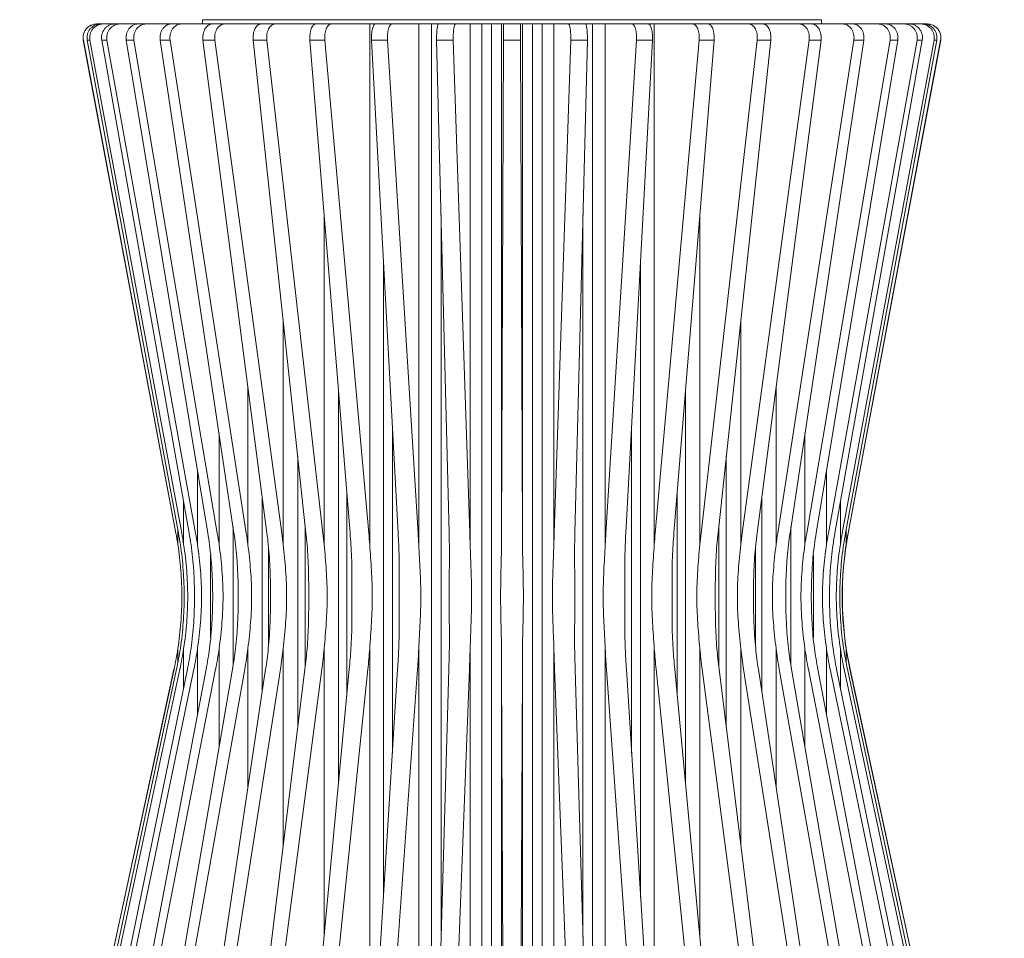
# Model space of a CAD drawing. Units: inches. Extents: x 0 to 161, y 0 to 60.
# Drawn here: x 92 to 97, y 35 to 40 of the extents above; entities that cross this region are included whole.
import ezdxf

# ---------------------------------------------------------------- set-up
doc = ezdxf.new("R2010")
doc.units = ezdxf.units.IN
doc.header["$MEASUREMENT"] = 0

msp = doc.modelspace()

# ---------------------------------------------------------------- linework, layer by layer
at = {"color": 7, "linetype": 'Continuous', "lineweight": 15}
for p, q in [((92.1143, 40.2663), (92.1148, 40.2663)), ((92.1148, 40.2663), (92.1366, 40.2663)), ((92.1366, 40.2663), (92.1525, 40.2663)), ((92.1525, 40.2663), (92.2173, 40.2663)), ((92.2173, 40.2663), (92.2486, 40.2663)), ((92.2486, 40.2663), (92.3549, 40.2663)), ((92.3549, 40.2663), (92.4008, 40.2663)), ((92.4008, 40.2663), (92.5459, 40.2663)), ((92.5459, 40.2663), (92.6054, 40.2663)), ((92.6054, 40.2663), (92.7858, 40.2663)), ((92.7279, 40.2913), (92.7279, 40.2663)), ((96.3279, 40.2913), (92.7279, 40.2913)), ((92.7858, 40.2663), (92.8574, 40.2663)), ((92.8574, 40.2663), (93.0686, 40.2663)), ((93.0686, 40.2663), (93.1505, 40.2663)), ((93.1505, 40.2663), (93.3873, 40.2663)), ((93.3873, 40.2663), (93.4775, 40.2663)), ((93.4775, 40.2663), (93.7007, 40.2663)), ((93.7007, 37.2411), (93.7007, 40.2663)), ((93.7007, 40.2663), (93.7337, 40.2663)), ((93.7341, 40.2663), (93.8303, 40.2663)), ((93.8303, 40.2663), (93.9859, 40.2663)), ((93.9859, 37.2411), (93.9859, 40.2663)), ((93.9859, 40.2663), (94.0604, 40.2663)), ((94.0604, 40.2663), (94.1004, 40.2663)), ((94.1004, 40.2663), (94.2004, 40.2663)), ((94.2004, 40.2663), (94.2845, 40.2663)), ((94.2845, 37.2411), (94.2845, 40.2663)), ((94.2845, 40.2663), (94.3518, 40.2663)), ((94.3518, 40.2663), (94.3518, 32.6556)), ((94.3518, 40.2663), (94.4082, 40.2663)), ((94.4082, 32.6556), (94.4082, 40.2663)), ((94.4082, 40.2663), (94.4667, 40.2663)), ((94.4667, 40.2663), (94.4667, 37.2411)), ((94.4667, 40.2663), (94.4773, 40.2663)), ((94.4773, 40.2663), (94.5785, 40.2663)), ((94.5785, 40.2663), (94.5891, 40.2663)), ((94.5891, 37.2411), (94.5891, 40.2663)), ((94.5891, 40.2663), (94.6476, 40.2663)), ((94.6476, 40.2663), (94.6476, 32.6556)), ((94.6476, 40.2663), (94.7039, 40.2663)), ((94.7039, 32.6556), (94.7039, 40.2663)), ((94.7039, 40.2663), (94.7713, 40.2663)), ((94.7713, 40.2663), (94.7713, 37.2411)), ((94.7713, 40.2663), (94.8554, 40.2663)), ((94.8554, 40.2663), (94.9553, 40.2663)), ((94.9553, 40.2663), (94.9953, 40.2663)), ((94.9953, 40.2663), (95.0698, 40.2663)), ((95.0698, 40.2663), (95.0698, 37.2411)), ((95.0698, 40.2663), (95.2254, 40.2663)), ((95.2254, 40.2663), (95.3217, 40.2663)), ((95.3218, 40.2663), (95.3551, 40.2663)), ((95.3551, 40.2663), (95.3551, 37.2411)), ((95.3551, 40.2663), (95.5783, 40.2663)), ((95.5783, 40.2663), (95.6685, 40.2663)), ((95.6685, 40.2663), (95.9053, 40.2663)), ((95.9053, 40.2663), (95.9872, 40.2663)), ((95.9872, 40.2663), (96.1984, 40.2663)), ((96.1984, 40.2663), (96.2699, 40.2663)), ((96.2699, 40.2663), (96.4503, 40.2663)), ((96.3279, 40.2663), (96.3279, 40.2913)), ((96.4503, 40.2663), (96.5098, 40.2663)), ((96.5098, 40.2663), (96.6549, 40.2663)), ((96.6549, 40.2663), (96.7009, 40.2663)), ((96.7009, 40.2663), (96.8072, 40.2663)), ((96.8072, 40.2663), (96.8385, 40.2663)), ((96.8385, 40.2663), (96.9033, 40.2663)), ((96.9033, 40.2663), (96.9191, 40.2663)), ((96.9191, 40.2663), (96.9409, 40.2663)), ((96.9409, 40.2663), (96.9415, 40.2663)), ((92.0357, 40.1715), (92.5733, 37.3083)), ((92.0361, 40.1715), (92.5743, 37.3083)), ((92.0745, 40.1715), (92.0592, 40.1715)), ((92.5888, 37.3083), (92.0592, 40.1715)), ((92.0745, 40.1715), (92.6078, 37.3083)), ((92.1732, 40.1715), (92.143, 40.1715)), ((92.651, 37.3083), (92.143, 40.1715)), ((92.1732, 40.1715), (92.6887, 37.3083)), ((92.3299, 40.1715), (92.2856, 40.1715)), ((92.7595, 37.3083), (92.2856, 40.1715)), ((92.3299, 40.1715), (92.8149, 37.3083)), ((92.5407, 40.1715), (92.4833, 40.1715)), ((92.9115, 37.3083), (92.4833, 40.1715)), ((92.5407, 40.1715), (92.9832, 37.3083)), ((92.8005, 40.1715), (92.7314, 40.1715)), ((93.1034, 37.3083), (92.7314, 40.1715)), ((92.8005, 40.1715), (93.1895, 37.3083)), ((93.1028, 40.1715), (93.0238, 40.1715)), ((93.3303, 37.3083), (93.0238, 40.1715)), ((93.1028, 40.1715), (93.4289, 37.3083)), ((93.4402, 40.1715), (93.3531, 40.1715)), ((93.5867, 37.3083), (93.3531, 40.1715)), ((93.4402, 40.1715), (93.6952, 37.3083)), ((93.8043, 40.1715), (93.7114, 40.1715)), ((93.8662, 37.3083), (93.7114, 40.1715)), ((93.8043, 40.1715), (93.9821, 37.3083)), ((94.1863, 40.1715), (94.0898, 40.1715)), ((94.1621, 37.3083), (94.0898, 40.1715)), ((94.1863, 40.1715), (94.2824, 37.3083)), ((94.4669, 37.3083), (94.479, 40.1715)), ((94.5767, 40.1715), (94.479, 40.1715)), ((94.5767, 40.1715), (94.5888, 37.3083)), ((94.7733, 37.3083), (94.8694, 40.1715)), ((94.9659, 40.1715), (94.8694, 40.1715)), ((94.9659, 40.1715), (94.8937, 37.3083)), ((95.0736, 37.3083), (95.2514, 40.1715)), ((95.3443, 40.1715), (95.1895, 37.3083)), ((95.3443, 40.1715), (95.2514, 40.1715)), ((95.3605, 37.3083), (95.6156, 40.1715)), ((95.7026, 40.1715), (95.4691, 37.3083)), ((95.7026, 40.1715), (95.6156, 40.1715)), ((95.6269, 37.3083), (95.953, 40.1715)), ((96.032, 40.1715), (95.7255, 37.3083)), ((95.8662, 37.3083), (96.2553, 40.1715)), ((96.3243, 40.1715), (95.9524, 37.3083)), ((96.032, 40.1715), (95.953, 40.1715)), ((96.0726, 37.3083), (96.515, 40.1715)), ((96.5724, 40.1715), (96.1442, 37.3083)), ((96.2409, 37.3083), (96.7258, 40.1715)), ((96.3243, 40.1715), (96.2553, 40.1715)), ((96.7702, 40.1715), (96.2962, 37.3083)), ((96.367, 37.3083), (96.8826, 40.1715)), ((96.9127, 40.1715), (96.4047, 37.3083)), ((96.4479, 37.3083), (96.9813, 40.1715)), ((96.9966, 40.1715), (96.467, 37.3083)), ((96.4815, 37.3083), (97.0196, 40.1715)), ((96.4824, 37.3083), (97.0201, 40.1715)), ((96.5724, 40.1715), (96.515, 40.1715)), ((96.7702, 40.1715), (96.7258, 40.1715)), ((96.9127, 40.1715), (96.8826, 40.1715)), ((96.9966, 40.1715), (96.9813, 40.1715)), ((93.9859, 32.6341), (93.9859, 36.6373)), ((94.2845, 32.6341), (94.2845, 36.6373)), ((94.4667, 32.6299), (94.4667, 36.653)), ((94.4667, 36.6373), (94.4667, 32.6341)), ((94.5891, 32.6341), (94.5891, 36.6373)), ((94.7713, 36.6373), (94.7713, 32.6341)), ((95.0698, 36.6373), (95.0698, 32.6341)), ((92.5624, 36.5163), (91.666, 32.3732)), ((91.6952, 32.3732), (92.5781, 36.5163)), ((91.7938, 32.3732), (92.6408, 36.5163)), ((91.9598, 32.3732), (92.7499, 36.5163)), ((92.189, 32.3732), (92.9029, 36.5163)), ((92.4758, 32.3732), (93.0958, 36.5163)), ((92.8131, 32.3732), (93.3241, 36.5163)), ((93.1926, 32.3732), (93.5819, 36.5163)), ((93.6051, 32.3732), (93.8631, 36.5163)), ((94.0402, 32.3732), (94.1606, 36.5163)), ((94.4873, 32.3732), (94.4672, 36.5163)), ((94.9355, 32.3732), (94.7753, 36.5163)), ((95.3736, 32.3732), (95.0772, 36.5163)), ((95.7909, 32.3732), (95.3657, 36.5163)), ((96.1771, 32.3732), (95.6335, 36.5163)), ((96.5227, 32.3732), (95.8741, 36.5163)), ((96.8191, 32.3732), (96.0815, 36.5163)), ((97.0592, 32.3732), (96.2507, 36.5163)), ((97.2369, 32.3732), (96.3775, 36.5163)), ((97.3479, 32.3732), (96.4587, 36.5163)), ((97.3894, 32.3732), (96.4924, 36.5163)), ((97.3897, 32.3732), (96.4933, 36.5163))]:
    msp.add_line(p, q, dxfattribs=at)
at = {"color": 8, "linetype": 'Continuous', "lineweight": 15}
for p, q in [((94.0604, 40.2663), (94.0604, 33.0683)), ((94.9953, 33.0685), (94.9953, 40.2663)), ((92.0361, 40.1715), (92.0357, 40.1715)), ((97.0201, 40.1715), (97.0196, 40.1715)), ((93.4358, 37.2411), (93.4358, 39.1579)), ((94.1154, 34.9591), (94.1154, 39.1602)), ((94.9404, 39.1602), (94.9404, 34.9593)), ((95.6199, 39.1579), (95.6199, 37.2411)), ((93.7805, 38.8942), (93.7805, 35.19)), ((95.2753, 35.1901), (95.2753, 38.8942)), ((93.1978, 37.2411), (93.1978, 38.5455)), ((95.8579, 38.5455), (95.8579, 37.2411)), ((92.9926, 37.2411), (92.9926, 38.161)), ((93.519, 38.1381), (93.519, 35.8463)), ((95.5368, 35.8464), (95.5368, 38.1381)), ((96.0632, 38.161), (96.0632, 37.2411)), ((93.8327, 36.0284), (93.8327, 37.9283)), ((95.223, 37.9283), (95.223, 36.0285)), ((92.8252, 37.2411), (92.8252, 37.8858)), ((96.2306, 37.8858), (96.2306, 37.2411)), ((93.2823, 37.7563), (93.2823, 36.1777)), ((95.7734, 36.1778), (95.7734, 37.7563)), ((92.6997, 37.2411), (92.6997, 37.6699)), ((96.3561, 37.6699), (96.3561, 37.2411)), ((93.0763, 37.5166), (93.0763, 36.3858)), ((93.5672, 36.3592), (93.5672, 37.5472)), ((95.4886, 37.5472), (95.4886, 36.3592)), ((95.9794, 36.3858), (95.9794, 37.5166)), ((92.6192, 37.2411), (92.6192, 37.4878)), ((96.4366, 37.4878), (96.4366, 37.2411)), ((92.5857, 37.2411), (92.5857, 37.3249)), ((92.9061, 37.345), (92.9061, 36.5379)), ((93.3253, 36.5279), (93.3253, 37.3548)), ((95.7305, 37.3548), (95.7305, 36.5279)), ((96.1497, 36.5379), (96.1497, 37.345)), ((96.47, 37.3249), (96.47, 37.2411)), ((92.5743, 37.3083), (92.5733, 37.3083)), ((96.4824, 37.3083), (96.4815, 37.3083)), ((93.113, 36.6624), (93.113, 37.2174)), ((95.9427, 37.2161), (95.9427, 36.661)), ((92.7757, 37.1799), (92.7757, 36.7015)), ((96.28, 36.6985), (96.28, 37.1769)), ((92.5857, 36.5584), (92.5857, 36.6373)), ((92.6192, 36.4108), (92.6192, 36.6373)), ((92.6997, 36.2528), (92.6997, 36.6373)), ((92.8252, 36.0653), (92.8252, 36.6373)), ((92.9926, 35.8264), (92.9926, 36.6373)), ((93.1978, 35.4927), (93.1978, 36.6373)), ((93.4358, 34.9611), (93.4358, 36.6373)), ((93.7007, 33.9085), (93.7007, 36.6373)), ((95.3551, 36.6373), (95.3551, 33.9087)), ((95.6199, 36.6373), (95.6199, 34.9612)), ((95.8579, 36.6373), (95.8579, 35.4928)), ((96.0632, 36.6373), (96.0632, 35.8265)), ((96.2306, 36.6373), (96.2306, 36.0653)), ((96.3561, 36.6373), (96.3561, 36.2528)), ((96.4366, 36.6373), (96.4366, 36.4108)), ((96.47, 36.6373), (96.47, 36.5584)), ((92.5634, 36.5163), (92.5624, 36.5163)), ((96.4933, 36.5163), (96.4924, 36.5163))]:
    msp.add_line(p, q, dxfattribs=at)
at = {"color": 7, "linetype": 'Continuous', "lineweight": 15, "flags": 128}
for points in [[(92.5634, 36.5163), (91.8767, 33.3451), (91.6663, 32.3732)], [(92.597, 36.5163), (91.9164, 33.3451), (91.7079, 32.3732)], [(92.6783, 36.5163), (92.0204, 33.3451), (91.8189, 32.3732)], [(92.805, 36.5163), (92.1862, 33.3451), (91.9966, 32.3732)], [(92.9742, 36.5163), (92.4096, 33.3451), (92.2366, 32.3732)], [(93.1817, 36.5163), (92.6852, 33.3451), (92.5331, 32.3732)], [(93.4223, 36.5163), (93.0062, 33.3451), (92.8787, 32.3732)], [(93.6901, 36.5163), (93.3646, 33.3451), (93.2649, 32.3732)], [(93.9785, 36.5163), (93.7517, 33.3451), (93.6821, 32.3732)], [(94.2805, 36.5163), (94.1578, 33.3451), (94.1203, 32.3732)], [(94.5886, 36.5163), (94.5731, 33.3451), (94.5684, 32.3732)], [(94.8951, 36.5163), (94.9873, 33.3451), (95.0156, 32.3732)], [(95.1927, 36.5163), (95.3902, 33.3451), (95.4507, 32.3732)], [(95.4738, 36.5163), (95.7718, 33.3451), (95.8631, 32.3732)], [(95.7317, 36.5163), (96.1228, 33.3451), (96.2427, 32.3732)], [(95.9599, 36.5163), (96.4346, 33.3451), (96.58, 32.3732)], [(96.1529, 36.5163), (96.6993, 33.3451), (96.8668, 32.3732)], [(96.3058, 36.5163), (96.9107, 33.3451), (97.096, 32.3732)], [(96.415, 36.5163), (97.0633, 33.3451), (97.2619, 32.3732)], [(96.4777, 36.5163), (97.1535, 33.3451), (97.3606, 32.3732)]]:
    msp.add_lwpolyline(points, dxfattribs=at)
at = {"color": 7, "linetype": 'Continuous', "lineweight": 15}
for centre, radius, start, end in [((92.1143, 40.1863), 0.08, 90, 190.6349), ((96.9415, 40.1863), 0.08, 349.3651, 90), ((98.4481, 36.9392), 2, 169.3651, 192.2086)]:
    msp.add_arc(centre, radius, start, end, dxfattribs=at)
for points, knots in [([(92.1148, 40.2663), (92.1089, 40.2663), (92.1031, 40.2656), (92.0917, 40.2631), (92.0861, 40.2612), (92.0702, 40.2537), (92.0607, 40.2464), (92.0495, 40.2329), (92.0462, 40.2279), (92.0409, 40.2175), (92.0388, 40.2121), (92.0344, 40.195), (92.034, 40.1831), (92.0361, 40.1715)], [0, 0, 0, 0, 0.125, 0.125, 0.25, 0.25, 0.5, 0.5, 0.625, 0.625, 0.75, 0.75, 1, 1, 1, 1]), ([(92.0592, 40.1715), (92.0581, 40.1773), (92.0577, 40.1831), (92.0581, 40.1948), (92.0589, 40.2007), (92.0632, 40.2177), (92.0686, 40.2284), (92.0796, 40.2418), (92.0839, 40.246), (92.093, 40.2531), (92.0979, 40.2562), (92.1136, 40.2637), (92.125, 40.2663), (92.1366, 40.2663)], [0, 0, 0, 0, 0.125, 0.125, 0.25, 0.25, 0.5, 0.5, 0.625, 0.625, 0.75, 0.75, 1, 1, 1, 1]), ([(92.1525, 40.2663), (92.1466, 40.2663), (92.1408, 40.2656), (92.1296, 40.2631), (92.124, 40.2612), (92.1082, 40.2537), (92.0988, 40.2464), (92.0877, 40.2329), (92.0845, 40.2279), (92.0792, 40.2175), (92.0771, 40.2121), (92.0727, 40.195), (92.0723, 40.1831), (92.0745, 40.1715)], [0, 0, 0, 0, 0.125, 0.125, 0.25, 0.25, 0.5, 0.5, 0.625, 0.625, 0.75, 0.75, 1, 1, 1, 1]), ([(92.143, 40.1715), (92.142, 40.1773), (92.1416, 40.1831), (92.1419, 40.1948), (92.1427, 40.2007), (92.1469, 40.2177), (92.1521, 40.2284), (92.1626, 40.2418), (92.1667, 40.246), (92.1754, 40.2531), (92.1801, 40.2562), (92.1952, 40.2637), (92.2061, 40.2663), (92.2173, 40.2663)], [0, 0, 0, 0, 0.125, 0.125, 0.25, 0.25, 0.5, 0.5, 0.625, 0.625, 0.75, 0.75, 1, 1, 1, 1]), ([(92.2486, 40.2663), (92.2429, 40.2663), (92.2374, 40.2656), (92.2264, 40.2631), (92.221, 40.2612), (92.2058, 40.2537), (92.1967, 40.2464), (92.186, 40.2329), (92.1829, 40.2279), (92.1778, 40.2175), (92.1758, 40.2121), (92.1715, 40.195), (92.1711, 40.1831), (92.1732, 40.1715)], [0, 0, 0, 0, 0.125, 0.125, 0.25, 0.25, 0.5, 0.5, 0.625, 0.625, 0.75, 0.75, 1, 1, 1, 1]), ([(92.2856, 40.1715), (92.2846, 40.1773), (92.2842, 40.1831), (92.2846, 40.1948), (92.2853, 40.2007), (92.2892, 40.2177), (92.294, 40.2284), (92.3039, 40.2418), (92.3076, 40.246), (92.3158, 40.2531), (92.3202, 40.2562), (92.3342, 40.2637), (92.3444, 40.2663), (92.3549, 40.2663)], [0, 0, 0, 0, 0.125, 0.125, 0.25, 0.25, 0.5, 0.5, 0.625, 0.625, 0.75, 0.75, 1, 1, 1, 1]), ([(92.4008, 40.2663), (92.3955, 40.2663), (92.3903, 40.2656), (92.38, 40.2631), (92.3749, 40.2612), (92.3606, 40.2537), (92.352, 40.2464), (92.342, 40.2329), (92.339, 40.2279), (92.3342, 40.2175), (92.3323, 40.2121), (92.3283, 40.195), (92.3279, 40.1831), (92.3299, 40.1715)], [0, 0, 0, 0, 0.125, 0.125, 0.25, 0.25, 0.5, 0.5, 0.625, 0.625, 0.75, 0.75, 1, 1, 1, 1]), ([(92.4833, 40.1715), (92.4825, 40.1773), (92.4821, 40.1831), (92.4824, 40.1948), (92.4831, 40.2007), (92.4866, 40.2177), (92.491, 40.2284), (92.4999, 40.2418), (92.5033, 40.246), (92.5106, 40.2531), (92.5146, 40.2562), (92.5273, 40.2637), (92.5365, 40.2663), (92.5459, 40.2663)], [0, 0, 0, 0, 0.125, 0.125, 0.25, 0.25, 0.5, 0.5, 0.625, 0.625, 0.75, 0.75, 1, 1, 1, 1]), ([(92.6054, 40.2663), (92.6006, 40.2663), (92.5958, 40.2656), (92.5864, 40.2631), (92.5818, 40.2612), (92.5688, 40.2537), (92.5609, 40.2464), (92.5517, 40.2329), (92.549, 40.2279), (92.5446, 40.2175), (92.5429, 40.2121), (92.5393, 40.195), (92.5389, 40.1831), (92.5407, 40.1715)], [0, 0, 0, 0, 0.125, 0.125, 0.25, 0.25, 0.5, 0.5, 0.625, 0.625, 0.75, 0.75, 1, 1, 1, 1]), ([(92.7314, 40.1715), (92.7307, 40.1773), (92.7304, 40.1831), (92.7306, 40.1948), (92.7312, 40.2007), (92.7343, 40.2177), (92.7381, 40.2284), (92.7458, 40.2418), (92.7488, 40.246), (92.7551, 40.2531), (92.7586, 40.2562), (92.7696, 40.2637), (92.7776, 40.2663), (92.7858, 40.2663)], [0, 0, 0, 0, 0.125, 0.125, 0.25, 0.25, 0.5, 0.5, 0.625, 0.625, 0.75, 0.75, 1, 1, 1, 1]), ([(92.8574, 40.2663), (92.8531, 40.2663), (92.8489, 40.2656), (92.8407, 40.2631), (92.8366, 40.2612), (92.8251, 40.2537), (92.8183, 40.2464), (92.8102, 40.2329), (92.8078, 40.2279), (92.8039, 40.2175), (92.8024, 40.2121), (92.7992, 40.195), (92.7989, 40.1831), (92.8005, 40.1715)], [0, 0, 0, 0, 0.125, 0.125, 0.25, 0.25, 0.5, 0.5, 0.625, 0.625, 0.75, 0.75, 1, 1, 1, 1]), ([(93.0238, 40.1715), (93.0231, 40.1773), (93.0229, 40.1831), (93.0231, 40.1948), (93.0236, 40.2007), (93.0261, 40.2177), (93.0292, 40.2284), (93.0356, 40.2418), (93.038, 40.246), (93.0433, 40.2531), (93.0461, 40.2562), (93.0552, 40.2637), (93.0618, 40.2663), (93.0686, 40.2663)], [0, 0, 0, 0, 0.125, 0.125, 0.25, 0.25, 0.5, 0.5, 0.625, 0.625, 0.75, 0.75, 1, 1, 1, 1]), ([(93.1505, 40.2663), (93.1469, 40.2663), (93.1434, 40.2656), (93.1365, 40.2631), (93.133, 40.2612), (93.1234, 40.2537), (93.1177, 40.2464), (93.1109, 40.2329), (93.1089, 40.2279), (93.1057, 40.2175), (93.1044, 40.2121), (93.1017, 40.195), (93.1015, 40.1831), (93.1028, 40.1715)], [0, 0, 0, 0, 0.125, 0.125, 0.25, 0.25, 0.5, 0.5, 0.625, 0.625, 0.75, 0.75, 1, 1, 1, 1]), ([(93.3531, 40.1715), (93.3527, 40.1773), (93.3525, 40.1831), (93.3526, 40.1948), (93.353, 40.2007), (93.3549, 40.2177), (93.3573, 40.2284), (93.3622, 40.2418), (93.364, 40.246), (93.368, 40.2531), (93.3702, 40.2562), (93.3771, 40.2637), (93.3822, 40.2663), (93.3873, 40.2663)], [0, 0, 0, 0, 0.125, 0.125, 0.25, 0.25, 0.5, 0.5, 0.625, 0.625, 0.75, 0.75, 1, 1, 1, 1]), ([(93.4775, 40.2663), (93.4747, 40.2663), (93.4719, 40.2656), (93.4665, 40.2631), (93.4638, 40.2612), (93.4563, 40.2537), (93.4518, 40.2464), (93.4465, 40.2329), (93.445, 40.2279), (93.4424, 40.2175), (93.4414, 40.2121), (93.4393, 40.195), (93.4391, 40.1831), (93.4402, 40.1715)], [0, 0, 0, 0, 0.125, 0.125, 0.25, 0.25, 0.5, 0.5, 0.625, 0.625, 0.75, 0.75, 1, 1, 1, 1]), ([(93.7114, 40.1715), (93.7111, 40.1773), (93.711, 40.1831), (93.7111, 40.1948), (93.7114, 40.2007), (93.7126, 40.2177), (93.7142, 40.2284), (93.7174, 40.2418), (93.7187, 40.246), (93.7213, 40.2531), (93.7227, 40.2562), (93.7273, 40.2637), (93.7307, 40.2663), (93.7341, 40.2663)], [0, 0, 0, 0, 0.125, 0.125, 0.25, 0.25, 0.5, 0.5, 0.625, 0.625, 0.75, 0.75, 1, 1, 1, 1]), ([(93.8303, 40.2663), (93.8284, 40.2663), (93.8265, 40.2656), (93.8227, 40.2631), (93.8208, 40.2612), (93.8156, 40.2537), (93.8125, 40.2464), (93.8088, 40.2329), (93.8077, 40.2279), (93.8059, 40.2175), (93.8052, 40.2121), (93.8038, 40.195), (93.8036, 40.1831), (93.8043, 40.1715)], [0, 0, 0, 0, 0.125, 0.125, 0.25, 0.25, 0.5, 0.5, 0.625, 0.625, 0.75, 0.75, 1, 1, 1, 1]), ([(94.0898, 40.1715), (94.0897, 40.1773), (94.0896, 40.1831), (94.0897, 40.1948), (94.0898, 40.2007), (94.0904, 40.2177), (94.0911, 40.2284), (94.0926, 40.2418), (94.0932, 40.246), (94.0945, 40.2531), (94.0951, 40.2562), (94.0973, 40.2637), (94.0988, 40.2663), (94.1004, 40.2663)], [0, 0, 0, 0, 0.125, 0.125, 0.25, 0.25, 0.5, 0.5, 0.625, 0.625, 0.75, 0.75, 1, 1, 1, 1]), ([(94.2004, 40.2663), (94.1993, 40.2663), (94.1983, 40.2656), (94.1963, 40.2631), (94.1952, 40.2612), (94.1924, 40.2537), (94.1907, 40.2464), (94.1887, 40.2329), (94.1881, 40.2279), (94.1872, 40.2175), (94.1868, 40.2121), (94.186, 40.195), (94.1859, 40.1831), (94.1863, 40.1715)], [0, 0, 0, 0, 0.125, 0.125, 0.25, 0.25, 0.5, 0.5, 0.625, 0.625, 0.75, 0.75, 1, 1, 1, 1]), ([(94.479, 40.1715), (94.4791, 40.1773), (94.4791, 40.1831), (94.4791, 40.1948), (94.479, 40.2007), (94.4789, 40.2177), (94.4788, 40.2284), (94.4786, 40.2418), (94.4785, 40.246), (94.4783, 40.2531), (94.4782, 40.2562), (94.4778, 40.2637), (94.4775, 40.2663), (94.4773, 40.2663)], [0, 0, 0, 0, 0.125, 0.125, 0.25, 0.25, 0.5, 0.5, 0.625, 0.625, 0.75, 0.75, 1, 1, 1, 1]), ([(94.5785, 40.2663), (94.5784, 40.2663), (94.5782, 40.2656), (94.578, 40.2631), (94.5778, 40.2612), (94.5775, 40.2537), (94.5773, 40.2464), (94.577, 40.2329), (94.5769, 40.2279), (94.5768, 40.2175), (94.5768, 40.2121), (94.5767, 40.195), (94.5767, 40.1831), (94.5767, 40.1715)], [0, 0, 0, 0, 0.125, 0.125, 0.25, 0.25, 0.5, 0.5, 0.625, 0.625, 0.75, 0.75, 1, 1, 1, 1]), ([(94.8694, 40.1715), (94.8696, 40.1773), (94.8697, 40.1831), (94.8696, 40.1948), (94.8695, 40.2007), (94.8687, 40.2177), (94.8677, 40.2284), (94.8657, 40.2418), (94.865, 40.246), (94.8633, 40.2531), (94.8624, 40.2562), (94.8596, 40.2637), (94.8575, 40.2663), (94.8554, 40.2663)], [0, 0, 0, 0, 0.125, 0.125, 0.25, 0.25, 0.5, 0.5, 0.625, 0.625, 0.75, 0.75, 1, 1, 1, 1]), ([(94.9553, 40.2663), (94.9561, 40.2663), (94.9569, 40.2656), (94.9584, 40.2631), (94.9592, 40.2612), (94.9613, 40.2537), (94.9626, 40.2464), (94.9641, 40.2329), (94.9646, 40.2279), (94.9653, 40.2175), (94.9655, 40.2121), (94.9661, 40.195), (94.9662, 40.1831), (94.9659, 40.1715)], [0, 0, 0, 0, 0.125, 0.125, 0.25, 0.25, 0.5, 0.5, 0.625, 0.625, 0.75, 0.75, 1, 1, 1, 1]), ([(95.2514, 40.1715), (95.2518, 40.1773), (95.2519, 40.1831), (95.2518, 40.1948), (95.2515, 40.2007), (95.2501, 40.2177), (95.2482, 40.2284), (95.2445, 40.2418), (95.2431, 40.246), (95.2401, 40.2531), (95.2384, 40.2562), (95.2332, 40.2637), (95.2293, 40.2663), (95.2254, 40.2663)], [0, 0, 0, 0, 0.125, 0.125, 0.25, 0.25, 0.5, 0.5, 0.625, 0.625, 0.75, 0.75, 1, 1, 1, 1]), ([(95.3217, 40.2663), (95.3234, 40.2663), (95.325, 40.2656), (95.3283, 40.2631), (95.3299, 40.2612), (95.3345, 40.2537), (95.3372, 40.2464), (95.3405, 40.2329), (95.3414, 40.2279), (95.3429, 40.2175), (95.3435, 40.2121), (95.3448, 40.195), (95.3449, 40.1831), (95.3443, 40.1715)], [0, 0, 0, 0, 0.125, 0.125, 0.25, 0.25, 0.5, 0.5, 0.625, 0.625, 0.75, 0.75, 1, 1, 1, 1]), ([(95.6156, 40.1715), (95.6161, 40.1773), (95.6163, 40.1831), (95.6161, 40.1948), (95.6157, 40.2007), (95.6136, 40.2177), (95.611, 40.2284), (95.6057, 40.2418), (95.6037, 40.246), (95.5993, 40.2531), (95.597, 40.2562), (95.5894, 40.2637), (95.5839, 40.2663), (95.5783, 40.2663)], [0, 0, 0, 0, 0.125, 0.125, 0.25, 0.25, 0.5, 0.5, 0.625, 0.625, 0.75, 0.75, 1, 1, 1, 1]), ([(95.6685, 40.2663), (95.671, 40.2663), (95.6736, 40.2656), (95.6785, 40.2631), (95.6809, 40.2612), (95.6878, 40.2537), (95.692, 40.2464), (95.6968, 40.2329), (95.6982, 40.2279), (95.7005, 40.2175), (95.7014, 40.2121), (95.7034, 40.195), (95.7036, 40.1831), (95.7026, 40.1715)], [0, 0, 0, 0, 0.125, 0.125, 0.25, 0.25, 0.5, 0.5, 0.625, 0.625, 0.75, 0.75, 1, 1, 1, 1]), ([(95.953, 40.1715), (95.9536, 40.1773), (95.9539, 40.1831), (95.9537, 40.1948), (95.9531, 40.2007), (95.9505, 40.2177), (95.9471, 40.2284), (95.9404, 40.2418), (95.9378, 40.246), (95.9322, 40.2531), (95.9292, 40.2562), (95.9195, 40.2637), (95.9125, 40.2663), (95.9053, 40.2663)], [0, 0, 0, 0, 0.125, 0.125, 0.25, 0.25, 0.5, 0.5, 0.625, 0.625, 0.75, 0.75, 1, 1, 1, 1]), ([(95.9872, 40.2663), (95.9905, 40.2663), (95.9938, 40.2656), (96.0003, 40.2631), (96.0035, 40.2612), (96.0126, 40.2537), (96.018, 40.2464), (96.0244, 40.2329), (96.0262, 40.2279), (96.0293, 40.2175), (96.0305, 40.2121), (96.033, 40.195), (96.0332, 40.1831), (96.032, 40.1715)], [0, 0, 0, 0, 0.125, 0.125, 0.25, 0.25, 0.5, 0.5, 0.625, 0.625, 0.75, 0.75, 1, 1, 1, 1]), ([(96.2553, 40.1715), (96.256, 40.1773), (96.2564, 40.1831), (96.2561, 40.1948), (96.2555, 40.2007), (96.2523, 40.2177), (96.2483, 40.2284), (96.2402, 40.2418), (96.2371, 40.246), (96.2304, 40.2531), (96.2269, 40.2562), (96.2153, 40.2637), (96.2069, 40.2663), (96.1984, 40.2663)], [0, 0, 0, 0, 0.125, 0.125, 0.25, 0.25, 0.5, 0.5, 0.625, 0.625, 0.75, 0.75, 1, 1, 1, 1]), ([(96.2699, 40.2663), (96.274, 40.2663), (96.278, 40.2656), (96.2859, 40.2631), (96.2898, 40.2612), (96.3008, 40.2537), (96.3074, 40.2464), (96.3151, 40.2329), (96.3174, 40.2279), (96.321, 40.2175), (96.3225, 40.2121), (96.3255, 40.195), (96.3258, 40.1831), (96.3243, 40.1715)], [0, 0, 0, 0, 0.125, 0.125, 0.25, 0.25, 0.5, 0.5, 0.625, 0.625, 0.75, 0.75, 1, 1, 1, 1]), ([(96.515, 40.1715), (96.5159, 40.1773), (96.5163, 40.1831), (96.516, 40.1948), (96.5152, 40.2007), (96.5116, 40.2177), (96.5071, 40.2284), (96.4979, 40.2418), (96.4944, 40.246), (96.4868, 40.2531), (96.4827, 40.2562), (96.4696, 40.2637), (96.46, 40.2663), (96.4503, 40.2663)], [0, 0, 0, 0, 0.125, 0.125, 0.25, 0.25, 0.5, 0.5, 0.625, 0.625, 0.75, 0.75, 1, 1, 1, 1]), ([(96.5098, 40.2663), (96.5145, 40.2663), (96.5191, 40.2656), (96.5282, 40.2631), (96.5327, 40.2612), (96.5453, 40.2537), (96.5529, 40.2464), (96.5618, 40.2329), (96.5644, 40.2279), (96.5686, 40.2175), (96.5703, 40.2121), (96.5738, 40.195), (96.5742, 40.1831), (96.5724, 40.1715)], [0, 0, 0, 0, 0.125, 0.125, 0.25, 0.25, 0.5, 0.5, 0.625, 0.625, 0.75, 0.75, 1, 1, 1, 1]), ([(96.7258, 40.1715), (96.7268, 40.1773), (96.7272, 40.1831), (96.7269, 40.1948), (96.7261, 40.2007), (96.7221, 40.2177), (96.7172, 40.2284), (96.7071, 40.2418), (96.7033, 40.246), (96.6949, 40.2531), (96.6904, 40.2562), (96.6761, 40.2637), (96.6656, 40.2663), (96.6549, 40.2663)], [0, 0, 0, 0, 0.125, 0.125, 0.25, 0.25, 0.5, 0.5, 0.625, 0.625, 0.75, 0.75, 1, 1, 1, 1]), ([(96.7009, 40.2663), (96.7061, 40.2663), (96.7112, 40.2656), (96.7212, 40.2631), (96.7262, 40.2612), (96.7402, 40.2537), (96.7486, 40.2464), (96.7584, 40.2329), (96.7613, 40.2279), (96.766, 40.2175), (96.7678, 40.2121), (96.7717, 40.195), (96.7721, 40.1831), (96.7702, 40.1715)], [0, 0, 0, 0, 0.125, 0.125, 0.25, 0.25, 0.5, 0.5, 0.625, 0.625, 0.75, 0.75, 1, 1, 1, 1]), ([(96.8826, 40.1715), (96.8836, 40.1773), (96.884, 40.1831), (96.8836, 40.1948), (96.8828, 40.2007), (96.8786, 40.2177), (96.8733, 40.2284), (96.8626, 40.2418), (96.8585, 40.246), (96.8497, 40.2531), (96.8449, 40.2562), (96.8296, 40.2637), (96.8185, 40.2663), (96.8072, 40.2663)], [0, 0, 0, 0, 0.125, 0.125, 0.25, 0.25, 0.5, 0.5, 0.625, 0.625, 0.75, 0.75, 1, 1, 1, 1]), ([(96.8385, 40.2663), (96.844, 40.2663), (96.8495, 40.2656), (96.8603, 40.2631), (96.8656, 40.2612), (96.8806, 40.2537), (96.8896, 40.2464), (96.9001, 40.2329), (96.9032, 40.2279), (96.9082, 40.2175), (96.9102, 40.2121), (96.9144, 40.195), (96.9148, 40.1831), (96.9127, 40.1715)], [0, 0, 0, 0, 0.125, 0.125, 0.25, 0.25, 0.5, 0.5, 0.625, 0.625, 0.75, 0.75, 1, 1, 1, 1]), ([(96.9813, 40.1715), (96.9824, 40.1773), (96.9828, 40.1831), (96.9824, 40.1948), (96.9816, 40.2007), (96.9772, 40.2177), (96.9718, 40.2284), (96.9607, 40.2418), (96.9564, 40.246), (96.9473, 40.2531), (96.9423, 40.2562), (96.9265, 40.2637), (96.915, 40.2663), (96.9033, 40.2663)], [0, 0, 0, 0, 0.125, 0.125, 0.25, 0.25, 0.5, 0.5, 0.625, 0.625, 0.75, 0.75, 1, 1, 1, 1]), ([(96.9191, 40.2663), (96.925, 40.2663), (96.9307, 40.2656), (96.9419, 40.2631), (96.9474, 40.2612), (96.963, 40.2537), (96.9724, 40.2464), (96.9834, 40.2329), (96.9866, 40.2279), (96.9919, 40.2175), (96.9939, 40.2121), (96.9983, 40.195), (96.9987, 40.1831), (96.9966, 40.1715)], [0, 0, 0, 0, 0.125, 0.125, 0.25, 0.25, 0.5, 0.5, 0.625, 0.625, 0.75, 0.75, 1, 1, 1, 1]), ([(97.0196, 40.1715), (97.0207, 40.1773), (97.0211, 40.1831), (97.0207, 40.1948), (97.0199, 40.2007), (97.0155, 40.2177), (97.01, 40.2284), (96.9988, 40.2418), (96.9945, 40.246), (96.9853, 40.2531), (96.9803, 40.2562), (96.9643, 40.2637), (96.9527, 40.2663), (96.9409, 40.2663)], [0, 0, 0, 0, 0.125, 0.125, 0.25, 0.25, 0.5, 0.5, 0.625, 0.625, 0.75, 0.75, 1, 1, 1, 1]), ([(92.5857, 36.6373), (92.5934, 36.6873), (92.5991, 36.7376), (92.6069, 36.8383), (92.6088, 36.8888), (92.6088, 36.9899), (92.6068, 37.0404), (92.5991, 37.141), (92.5934, 37.1911), (92.5857, 37.2411)], [0, 0, 0, 0, 0.25, 0.25, 0.5, 0.5, 0.75, 0.75, 1, 1, 1, 1]), ([(92.6001, 37.2411), (92.6076, 37.1911), (92.6131, 37.1409), (92.6203, 37.0401), (92.6221, 36.9896), (92.6221, 36.8885), (92.6203, 36.838), (92.613, 36.7375), (92.6076, 36.6873), (92.6001, 36.6373)], [0, 0, 0, 0, 0.25, 0.25, 0.5, 0.5, 0.75, 0.75, 1, 1, 1, 1]), ([(92.6192, 36.6373), (92.6268, 36.6873), (92.6327, 36.7376), (92.6407, 36.8383), (92.6428, 36.8888), (92.6428, 36.9899), (92.6407, 37.0404), (92.6327, 37.141), (92.6268, 37.1911), (92.6192, 37.2411)], [0, 0, 0, 0, 0.25, 0.25, 0.5, 0.5, 0.75, 0.75, 1, 1, 1, 1]), ([(92.6619, 37.2411), (92.6691, 37.1911), (92.6741, 37.1409), (92.6807, 37.0401), (92.6823, 36.9896), (92.6823, 36.8885), (92.6807, 36.838), (92.6741, 36.7375), (92.6691, 36.6873), (92.6619, 36.6373)], [0, 0, 0, 0, 0.25, 0.25, 0.5, 0.5, 0.75, 0.75, 1, 1, 1, 1]), ([(92.6997, 36.6373), (92.707, 36.6873), (92.7129, 36.7376), (92.721, 36.8383), (92.7232, 36.8888), (92.7232, 36.9899), (92.721, 37.0404), (92.7129, 37.141), (92.707, 37.1911), (92.6997, 37.2411)], [0, 0, 0, 0, 0.25, 0.25, 0.5, 0.5, 0.75, 0.75, 1, 1, 1, 1]), ([(92.7696, 37.2411), (92.7763, 37.1911), (92.7808, 37.1409), (92.7866, 37.0401), (92.7879, 36.9896), (92.7879, 36.8885), (92.7866, 36.838), (92.7808, 36.7375), (92.7763, 36.6873), (92.7696, 36.6373)], [0, 0, 0, 0, 0.25, 0.25, 0.5, 0.5, 0.75, 0.75, 1, 1, 1, 1]), ([(92.8252, 36.6373), (92.8321, 36.6873), (92.8379, 36.7376), (92.8459, 36.8383), (92.848, 36.8888), (92.848, 36.9899), (92.8458, 37.0404), (92.8379, 37.141), (92.8321, 37.1911), (92.8252, 37.2411)], [0, 0, 0, 0, 0.25, 0.25, 0.5, 0.5, 0.75, 0.75, 1, 1, 1, 1]), ([(92.9207, 37.2411), (92.9267, 37.1911), (92.9306, 37.1409), (92.9354, 37.0401), (92.9364, 36.9896), (92.9364, 36.8885), (92.9354, 36.838), (92.9306, 36.7375), (92.9267, 36.6873), (92.9207, 36.6373)], [0, 0, 0, 0, 0.25, 0.25, 0.5, 0.5, 0.75, 0.75, 1, 1, 1, 1]), ([(92.9926, 36.6373), (92.9989, 36.6873), (93.0044, 36.7376), (93.0121, 36.8383), (93.0142, 36.8888), (93.0142, 36.9899), (93.0121, 37.0404), (93.0044, 37.141), (92.9989, 37.1911), (92.9926, 37.2411)], [0, 0, 0, 0, 0.25, 0.25, 0.5, 0.5, 0.75, 0.75, 1, 1, 1, 1]), ([(93.1113, 37.2411), (93.1166, 37.1911), (93.1196, 37.1409), (93.1234, 37.0401), (93.1241, 36.9896), (93.1241, 36.8885), (93.1234, 36.838), (93.1196, 36.7375), (93.1166, 36.6873), (93.1113, 36.6373)], [0, 0, 0, 0, 0.25, 0.25, 0.5, 0.5, 0.75, 0.75, 1, 1, 1, 1]), ([(93.1978, 36.6373), (93.2034, 36.6873), (93.2085, 36.7376), (93.2157, 36.8383), (93.2177, 36.8888), (93.2177, 36.9899), (93.2156, 37.0404), (93.2085, 37.141), (93.2034, 37.1911), (93.1978, 37.2411)], [0, 0, 0, 0, 0.25, 0.25, 0.5, 0.5, 0.75, 0.75, 1, 1, 1, 1]), ([(93.3368, 37.2411), (93.3411, 37.1911), (93.3434, 37.1409), (93.3459, 37.0401), (93.3463, 36.9896), (93.3463, 36.8885), (93.3459, 36.838), (93.3434, 36.7375), (93.3411, 36.6873), (93.3368, 36.6373)], [0, 0, 0, 0, 0.25, 0.25, 0.5, 0.5, 0.75, 0.75, 1, 1, 1, 1]), ([(93.4358, 36.6373), (93.4404, 36.6873), (93.445, 36.7376), (93.4515, 36.8383), (93.4534, 36.8888), (93.4534, 36.9899), (93.4515, 37.0404), (93.445, 37.141), (93.4404, 37.1911), (93.4358, 37.2411)], [0, 0, 0, 0, 0.25, 0.25, 0.5, 0.5, 0.75, 0.75, 1, 1, 1, 1]), ([(93.5916, 37.2411), (93.5949, 37.1911), (93.5963, 37.1409), (93.5976, 37.0401), (93.5977, 36.9896), (93.5977, 36.8885), (93.5976, 36.838), (93.5963, 36.7375), (93.5949, 36.6873), (93.5916, 36.6373)], [0, 0, 0, 0, 0.25, 0.25, 0.5, 0.5, 0.75, 0.75, 1, 1, 1, 1]), ([(93.7007, 36.6373), (93.7043, 36.6873), (93.7082, 36.7376), (93.7139, 36.8383), (93.7156, 36.8888), (93.7156, 36.9899), (93.7139, 37.0404), (93.7082, 37.141), (93.7043, 37.1911), (93.7007, 37.2411)], [0, 0, 0, 0, 0.25, 0.25, 0.5, 0.5, 0.75, 0.75, 1, 1, 1, 1]), ([(93.8695, 37.2411), (93.8717, 37.1911), (93.8721, 37.1409), (93.8722, 37.0401), (93.8719, 36.9896), (93.8719, 36.8885), (93.8722, 36.838), (93.8721, 36.7375), (93.8717, 36.6873), (93.8695, 36.6373)], [0, 0, 0, 0, 0.25, 0.25, 0.5, 0.5, 0.75, 0.75, 1, 1, 1, 1]), ([(93.9859, 36.6373), (93.9884, 36.6873), (93.9916, 36.7376), (93.9963, 36.8383), (93.9978, 36.8888), (93.9978, 36.9899), (93.9963, 37.0404), (93.9916, 37.141), (93.9884, 37.1911), (93.9859, 37.2411)], [0, 0, 0, 0, 0.25, 0.25, 0.5, 0.5, 0.75, 0.75, 1, 1, 1, 1]), ([(94.1636, 37.2411), (94.1646, 37.1911), (94.1641, 37.1409), (94.1629, 37.0401), (94.1623, 36.9896), (94.1623, 36.8885), (94.1629, 36.838), (94.1641, 36.7375), (94.1646, 36.6873), (94.1636, 36.6373)], [0, 0, 0, 0, 0.25, 0.25, 0.5, 0.5, 0.75, 0.75, 1, 1, 1, 1]), ([(94.2845, 36.6373), (94.2859, 36.6873), (94.2882, 36.7376), (94.2918, 36.8383), (94.293, 36.8888), (94.293, 36.9899), (94.2918, 37.0404), (94.2882, 37.141), (94.2859, 37.1911), (94.2845, 37.2411)], [0, 0, 0, 0, 0.25, 0.25, 0.5, 0.5, 0.75, 0.75, 1, 1, 1, 1]), ([(94.4667, 37.2411), (94.4665, 37.1911), (94.4651, 37.1409), (94.4626, 37.0401), (94.4617, 36.9896), (94.4617, 36.8885), (94.4626, 36.838), (94.4651, 36.7375), (94.4665, 36.6873), (94.4667, 36.6373)], [0, 0, 0, 0, 0.25, 0.25, 0.5, 0.5, 0.75, 0.75, 1, 1, 1, 1]), ([(94.5891, 36.6373), (94.5892, 36.6873), (94.5907, 36.7376), (94.5931, 36.8383), (94.5941, 36.8888), (94.5941, 36.9899), (94.5931, 37.0404), (94.5907, 37.141), (94.5892, 37.1911), (94.5891, 37.2411)], [0, 0, 0, 0, 0.25, 0.25, 0.5, 0.5, 0.75, 0.75, 1, 1, 1, 1]), ([(94.7713, 37.2411), (94.7699, 37.1911), (94.7675, 37.1409), (94.7639, 37.0401), (94.7627, 36.9896), (94.7627, 36.8885), (94.764, 36.838), (94.7676, 36.7375), (94.7699, 36.6873), (94.7713, 36.6373)], [0, 0, 0, 0, 0.25, 0.25, 0.5, 0.5, 0.75, 0.75, 1, 1, 1, 1]), ([(94.8921, 36.6373), (94.8911, 36.6873), (94.8917, 36.7376), (94.8928, 36.8383), (94.8934, 36.8888), (94.8934, 36.9899), (94.8928, 37.0404), (94.8916, 37.141), (94.8911, 37.1911), (94.8921, 37.2411)], [0, 0, 0, 0, 0.25, 0.25, 0.5, 0.5, 0.75, 0.75, 1, 1, 1, 1]), ([(95.0698, 37.2411), (95.0673, 37.1911), (95.0641, 37.1409), (95.0594, 37.0401), (95.058, 36.9896), (95.058, 36.8885), (95.0595, 36.838), (95.0641, 36.7375), (95.0673, 36.6873), (95.0698, 36.6373)], [0, 0, 0, 0, 0.25, 0.25, 0.5, 0.5, 0.75, 0.75, 1, 1, 1, 1]), ([(95.1862, 36.6373), (95.184, 36.6873), (95.1836, 36.7376), (95.1836, 36.8383), (95.1838, 36.8888), (95.1838, 36.9899), (95.1836, 37.0404), (95.1836, 37.141), (95.184, 37.1911), (95.1862, 37.2411)], [0, 0, 0, 0, 0.25, 0.25, 0.5, 0.5, 0.75, 0.75, 1, 1, 1, 1]), ([(95.3551, 37.2411), (95.3515, 37.1911), (95.3475, 37.1409), (95.3419, 37.0401), (95.3402, 36.9896), (95.3402, 36.8885), (95.3419, 36.838), (95.3475, 36.7375), (95.3515, 36.6873), (95.3551, 36.6373)], [0, 0, 0, 0, 0.25, 0.25, 0.5, 0.5, 0.75, 0.75, 1, 1, 1, 1]), ([(95.4641, 36.6373), (95.4608, 36.6873), (95.4595, 36.7376), (95.4581, 36.8383), (95.4581, 36.8888), (95.4581, 36.9899), (95.4581, 37.0404), (95.4595, 37.141), (95.4608, 37.1911), (95.4641, 37.2411)], [0, 0, 0, 0, 0.25, 0.25, 0.5, 0.5, 0.75, 0.75, 1, 1, 1, 1]), ([(95.6199, 37.2411), (95.6153, 37.1911), (95.6107, 37.1409), (95.6042, 37.0401), (95.6023, 36.9896), (95.6023, 36.8885), (95.6043, 36.838), (95.6107, 36.7375), (95.6153, 36.6873), (95.6199, 36.6373)], [0, 0, 0, 0, 0.25, 0.25, 0.5, 0.5, 0.75, 0.75, 1, 1, 1, 1]), ([(95.719, 36.6373), (95.7146, 36.6873), (95.7124, 36.7376), (95.7098, 36.8383), (95.7094, 36.8888), (95.7094, 36.9899), (95.7098, 37.0404), (95.7124, 37.141), (95.7146, 37.1911), (95.719, 37.2411)], [0, 0, 0, 0, 0.25, 0.25, 0.5, 0.5, 0.75, 0.75, 1, 1, 1, 1]), ([(95.8579, 37.2411), (95.8524, 37.1911), (95.8473, 37.1409), (95.8401, 37.0401), (95.8381, 36.9896), (95.8381, 36.8885), (95.8401, 36.838), (95.8473, 36.7375), (95.8524, 36.6873), (95.8579, 36.6373)], [0, 0, 0, 0, 0.25, 0.25, 0.5, 0.5, 0.75, 0.75, 1, 1, 1, 1]), ([(95.9445, 36.6373), (95.9392, 36.6873), (95.9361, 36.7376), (95.9324, 36.8383), (95.9317, 36.8888), (95.9317, 36.9899), (95.9324, 37.0404), (95.9361, 37.141), (95.9392, 37.1911), (95.9445, 37.2411)], [0, 0, 0, 0, 0.25, 0.25, 0.5, 0.5, 0.75, 0.75, 1, 1, 1, 1]), ([(96.0632, 37.2411), (96.0569, 37.1911), (96.0513, 37.1409), (96.0437, 37.0401), (96.0415, 36.9896), (96.0415, 36.8885), (96.0437, 36.838), (96.0513, 36.7375), (96.0569, 36.6873), (96.0632, 36.6373)], [0, 0, 0, 0, 0.25, 0.25, 0.5, 0.5, 0.75, 0.75, 1, 1, 1, 1]), ([(96.1351, 36.6373), (96.129, 36.6873), (96.1252, 36.7376), (96.1204, 36.8383), (96.1193, 36.8888), (96.1193, 36.9899), (96.1204, 37.0404), (96.1252, 37.141), (96.129, 37.1911), (96.1351, 37.2411)], [0, 0, 0, 0, 0.25, 0.25, 0.5, 0.5, 0.75, 0.75, 1, 1, 1, 1]), ([(96.2306, 37.2411), (96.2237, 37.1911), (96.2179, 37.1409), (96.2099, 37.0401), (96.2077, 36.9896), (96.2077, 36.8885), (96.2099, 36.838), (96.2179, 36.7375), (96.2237, 36.6873), (96.2306, 36.6373)], [0, 0, 0, 0, 0.25, 0.25, 0.5, 0.5, 0.75, 0.75, 1, 1, 1, 1]), ([(96.2861, 36.6373), (96.2794, 36.6873), (96.2749, 36.7376), (96.2691, 36.8383), (96.2678, 36.8888), (96.2678, 36.9899), (96.2691, 37.0404), (96.2749, 37.141), (96.2794, 37.1911), (96.2861, 37.2411)], [0, 0, 0, 0, 0.25, 0.25, 0.5, 0.5, 0.75, 0.75, 1, 1, 1, 1]), ([(96.3561, 37.2411), (96.3488, 37.1911), (96.3428, 37.1409), (96.3347, 37.0401), (96.3326, 36.9896), (96.3326, 36.8885), (96.3347, 36.838), (96.3428, 36.7375), (96.3488, 36.6873), (96.3561, 36.6373)], [0, 0, 0, 0, 0.25, 0.25, 0.5, 0.5, 0.75, 0.75, 1, 1, 1, 1]), ([(96.3939, 36.6373), (96.3867, 36.6873), (96.3816, 36.7376), (96.375, 36.8383), (96.3735, 36.8888), (96.3735, 36.9899), (96.375, 37.0404), (96.3816, 37.141), (96.3867, 37.1911), (96.3939, 37.2411)], [0, 0, 0, 0, 0.25, 0.25, 0.5, 0.5, 0.75, 0.75, 1, 1, 1, 1]), ([(96.4366, 37.2411), (96.429, 37.1911), (96.423, 37.1409), (96.415, 37.0401), (96.413, 36.9896), (96.413, 36.8885), (96.4151, 36.838), (96.4231, 36.7375), (96.429, 36.6873), (96.4366, 36.6373)], [0, 0, 0, 0, 0.25, 0.25, 0.5, 0.5, 0.75, 0.75, 1, 1, 1, 1]), ([(96.4557, 36.6373), (96.4482, 36.6873), (96.4427, 36.7376), (96.4354, 36.8383), (96.4337, 36.8888), (96.4337, 36.9899), (96.4355, 37.0404), (96.4427, 37.141), (96.4482, 37.1911), (96.4557, 37.2411)], [0, 0, 0, 0, 0.25, 0.25, 0.5, 0.5, 0.75, 0.75, 1, 1, 1, 1]), ([(96.47, 37.2411), (96.4624, 37.1911), (96.4566, 37.1409), (96.4489, 37.0401), (96.4469, 36.9896), (96.447, 36.8885), (96.4489, 36.838), (96.4566, 36.7375), (96.4624, 36.6873), (96.47, 36.6373)], [0, 0, 0, 0, 0.25, 0.25, 0.5, 0.5, 0.75, 0.75, 1, 1, 1, 1])]:
    msp.add_open_spline(points, degree=3, knots=knots, dxfattribs=at)
for points in [[(92.5743, 37.3083), (92.5785, 37.286), (92.5823, 37.2636), (92.5857, 37.2411)], [(92.6001, 37.2411), (92.5967, 37.2635), (92.5929, 37.2859), (92.5888, 37.3083)], [(92.6078, 37.3083), (92.612, 37.286), (92.6158, 37.2636), (92.6192, 37.2411)], [(92.6619, 37.2411), (92.6586, 37.2635), (92.655, 37.2859), (92.651, 37.3083)], [(92.6887, 37.3083), (92.6927, 37.286), (92.6964, 37.2636), (92.6997, 37.2411)], [(92.7696, 37.2411), (92.7666, 37.2635), (92.7632, 37.2859), (92.7595, 37.3083)], [(92.8149, 37.3083), (92.8186, 37.286), (92.8221, 37.2636), (92.8252, 37.2411)], [(92.9207, 37.2411), (92.9179, 37.2635), (92.9149, 37.2859), (92.9115, 37.3083)], [(92.9832, 37.3083), (92.9866, 37.286), (92.9898, 37.2636), (92.9926, 37.2411)], [(93.1113, 37.2411), (93.1089, 37.2636), (93.1063, 37.286), (93.1034, 37.3083)], [(93.1895, 37.3083), (93.1926, 37.286), (93.1953, 37.2636), (93.1978, 37.2411)], [(93.3368, 37.2411), (93.3348, 37.2636), (93.3327, 37.286), (93.3303, 37.3083)], [(93.4289, 37.3083), (93.4314, 37.2859), (93.4337, 37.2635), (93.4358, 37.2411)], [(93.5916, 37.2411), (93.5901, 37.2636), (93.5885, 37.286), (93.5867, 37.3083)], [(93.6952, 37.3083), (93.6972, 37.2859), (93.699, 37.2635), (93.7007, 37.2411)], [(93.8695, 37.2411), (93.8685, 37.2636), (93.8674, 37.286), (93.8662, 37.3083)], [(93.9821, 37.3083), (93.9835, 37.2859), (93.9848, 37.2635), (93.9859, 37.2411)], [(94.1636, 37.2411), (94.1632, 37.2636), (94.1626, 37.286), (94.1621, 37.3083)], [(94.2824, 37.3083), (94.2832, 37.2859), (94.2839, 37.2635), (94.2845, 37.2411)], [(94.4667, 37.2411), (94.4668, 37.2636), (94.4668, 37.286), (94.4669, 37.3083)], [(94.5888, 37.3083), (94.5889, 37.2859), (94.589, 37.2635), (94.5891, 37.2411)], [(94.7713, 37.2411), (94.7719, 37.2636), (94.7726, 37.286), (94.7733, 37.3083)], [(94.8937, 37.3083), (94.8931, 37.2859), (94.8926, 37.2635), (94.8921, 37.2411)], [(95.0698, 37.2411), (95.071, 37.2636), (95.0722, 37.286), (95.0736, 37.3083)], [(95.1895, 37.3083), (95.1883, 37.2859), (95.1872, 37.2635), (95.1862, 37.2411)], [(95.3551, 37.2411), (95.3567, 37.2636), (95.3585, 37.286), (95.3605, 37.3083)], [(95.4691, 37.3083), (95.4673, 37.2859), (95.4656, 37.2635), (95.4641, 37.2411)], [(95.6199, 37.2411), (95.622, 37.2636), (95.6243, 37.286), (95.6269, 37.3083)], [(95.7255, 37.3083), (95.7231, 37.2859), (95.7209, 37.2635), (95.719, 37.2411)], [(95.8579, 37.2411), (95.8604, 37.2636), (95.8632, 37.286), (95.8662, 37.3083)], [(95.9524, 37.3083), (95.9495, 37.286), (95.9468, 37.2636), (95.9445, 37.2411)], [(96.0632, 37.2411), (96.066, 37.2635), (96.0691, 37.2859), (96.0726, 37.3083)], [(96.1442, 37.3083), (96.1409, 37.286), (96.1378, 37.2636), (96.1351, 37.2411)], [(96.2306, 37.2411), (96.2337, 37.2635), (96.2371, 37.2859), (96.2409, 37.3083)], [(96.2962, 37.3083), (96.2925, 37.286), (96.2892, 37.2636), (96.2861, 37.2411)], [(96.3561, 37.2411), (96.3594, 37.2635), (96.363, 37.2859), (96.367, 37.3083)], [(96.4047, 37.3083), (96.4007, 37.286), (96.3971, 37.2636), (96.3939, 37.2411)], [(96.4366, 37.2411), (96.44, 37.2635), (96.4437, 37.2859), (96.4479, 37.3083)], [(96.467, 37.3083), (96.4628, 37.286), (96.4591, 37.2636), (96.4557, 37.2411)], [(96.47, 37.2411), (96.4735, 37.2635), (96.4773, 37.2859), (96.4815, 37.3083)], [(92.5857, 36.6373), (92.5795, 36.5967), (92.572, 36.5563), (92.5634, 36.5163)], [(92.5781, 36.5163), (92.5866, 36.5564), (92.5939, 36.5968), (92.6001, 36.6373)], [(92.6192, 36.6373), (92.613, 36.5967), (92.6056, 36.5563), (92.597, 36.5163)], [(92.6408, 36.5163), (92.649, 36.5564), (92.656, 36.5968), (92.6619, 36.6373)], [(92.6997, 36.6373), (92.6937, 36.5967), (92.6866, 36.5563), (92.6783, 36.5163)], [(92.7499, 36.5163), (92.7576, 36.5564), (92.7641, 36.5968), (92.7696, 36.6373)], [(92.8252, 36.6373), (92.8196, 36.5967), (92.8129, 36.5563), (92.805, 36.5163)], [(92.9029, 36.5163), (92.9098, 36.5564), (92.9157, 36.5968), (92.9207, 36.6373)], [(92.9926, 36.6373), (92.9875, 36.5967), (92.9814, 36.5563), (92.9742, 36.5163)], [(93.0958, 36.5163), (93.1018, 36.5562), (93.107, 36.5966), (93.1113, 36.6373)], [(93.1978, 36.6373), (93.1933, 36.5968), (93.188, 36.5564), (93.1817, 36.5163)], [(93.3241, 36.5163), (93.329, 36.5563), (93.3333, 36.5967), (93.3368, 36.6373)], [(93.4358, 36.6373), (93.432, 36.5968), (93.4275, 36.5564), (93.4223, 36.5163)], [(93.5819, 36.5163), (93.5857, 36.5563), (93.5889, 36.5967), (93.5916, 36.6373)], [(93.7007, 36.6373), (93.6977, 36.5968), (93.6942, 36.5564), (93.6901, 36.5163)], [(93.8631, 36.5163), (93.8656, 36.5563), (93.8677, 36.5967), (93.8695, 36.6373)], [(93.9859, 36.6373), (93.9839, 36.5968), (93.9814, 36.5564), (93.9785, 36.5163)], [(94.1606, 36.5163), (94.1618, 36.5563), (94.1628, 36.5967), (94.1636, 36.6373)], [(94.2845, 36.6373), (94.2834, 36.5968), (94.2821, 36.5564), (94.2805, 36.5163)], [(94.4672, 36.5163), (94.467, 36.5563), (94.4668, 36.5967), (94.4667, 36.6373)], [(94.5891, 36.6373), (94.5889, 36.5968), (94.5888, 36.5564), (94.5886, 36.5163)], [(94.7753, 36.5163), (94.7737, 36.5563), (94.7724, 36.5967), (94.7713, 36.6373)], [(94.8921, 36.6373), (94.893, 36.5968), (94.894, 36.5564), (94.8951, 36.5163)], [(95.0772, 36.5163), (95.0744, 36.5563), (95.0719, 36.5967), (95.0698, 36.6373)], [(95.1862, 36.6373), (95.188, 36.5968), (95.1902, 36.5564), (95.1927, 36.5163)], [(95.3657, 36.5163), (95.3616, 36.5563), (95.358, 36.5967), (95.3551, 36.6373)], [(95.4641, 36.6373), (95.4668, 36.5968), (95.47, 36.5564), (95.4738, 36.5163)], [(95.6335, 36.5163), (95.6282, 36.5563), (95.6237, 36.5967), (95.6199, 36.6373)], [(95.719, 36.6373), (95.7225, 36.5968), (95.7267, 36.5564), (95.7317, 36.5163)], [(95.8741, 36.5163), (95.8678, 36.5562), (95.8624, 36.5966), (95.8579, 36.6373)], [(95.9445, 36.6373), (95.9488, 36.5968), (95.9539, 36.5564), (95.9599, 36.5163)], [(96.0815, 36.5163), (96.0744, 36.5564), (96.0683, 36.5968), (96.0632, 36.6373)], [(96.1351, 36.6373), (96.14, 36.5967), (96.146, 36.5563), (96.1529, 36.5163)], [(96.2507, 36.5163), (96.2429, 36.5564), (96.2362, 36.5968), (96.2306, 36.6373)], [(96.2861, 36.6373), (96.2916, 36.5967), (96.2982, 36.5563), (96.3058, 36.5163)], [(96.3775, 36.5163), (96.3692, 36.5564), (96.362, 36.5968), (96.3561, 36.6373)], [(96.3939, 36.6373), (96.3998, 36.5967), (96.4068, 36.5563), (96.415, 36.5163)], [(96.4587, 36.5163), (96.4501, 36.5564), (96.4427, 36.5968), (96.4366, 36.6373)], [(96.4557, 36.6373), (96.4618, 36.5967), (96.4692, 36.5563), (96.4777, 36.5163)], [(96.4924, 36.5163), (96.4837, 36.5564), (96.4762, 36.5968), (96.47, 36.6373)]]:
    msp.add_open_spline(points, degree=3, dxfattribs=at)

doc.saveas('drawing.dxf')
